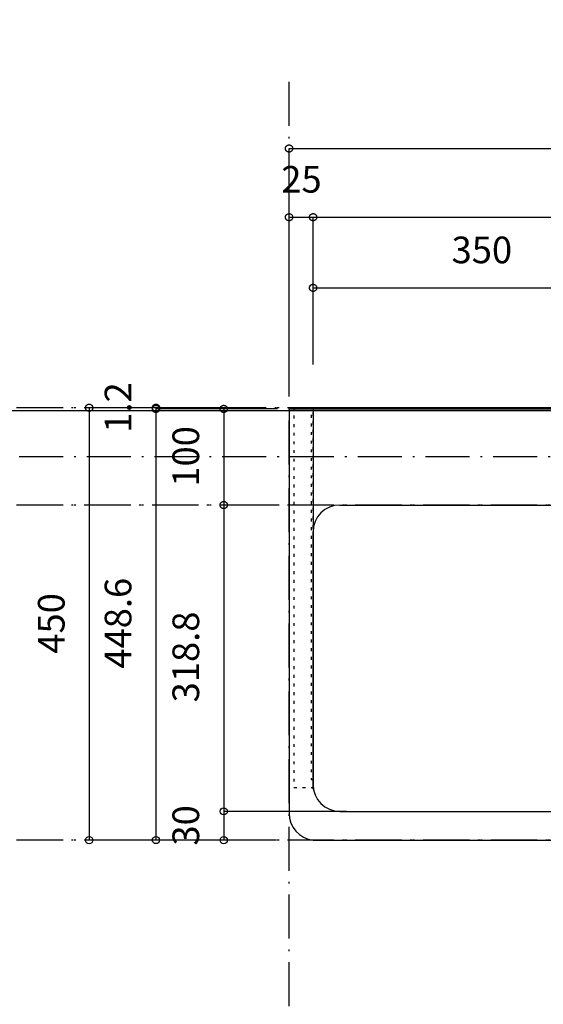
# Model space of a CAD drawing. Extents: x 26764 to 50908, y -3113 to 19000.
# Drawn here: x 42910 to 43455, y 2315 to 3340 of the extents above; entities that cross this region are included whole.
import ezdxf
from ezdxf.enums import TextEntityAlignment as Align

# ---------------------------------------------------------------- set-up
doc = ezdxf.new("R2010")
doc.units = 0
doc.header["$LTSCALE"] = 15
doc.linetypes.add('______-12', pattern=[0.6, 0.2, -0.4])
doc.linetypes.add('ISO-10______', pattern=[4.699, 3.048, -0.762, 0.127, -0.762])
for name, color, linetype in [('020', 1, 'CONTINUOUS'), ('__', 7, 'CONTINUOUS'), ('__-1', 7, 'CONTINUOUS'), ('__-3', 7, 'CONTINUOUS'), ('SAKUZU', 7, 'CONTINUOUS')]:
    doc.layers.add(name, color=color, linetype=linetype)
doc.styles.add('YUGOTHIC_MEDIUM', font='txt', dxfattribs={"bigfont": 'YuGothic Medium'})

# ---------------------------------------------------------------- blocks, each defined once
blk = doc.blocks.new('______-5_3D-1')
at = {"layer": '__-1', "color": 30, "flags": 128}
blk.add_lwpolyline([(26078.1, -2151.5), (50078.1, -2151.5), (50078.1, -9151.5), (26078.1, -9151.5)], close=True, dxfattribs=at)
blk = doc.blocks.new('____-727')
at = {"layer": '020', "color": 7, "linetype": '______-12', "flags": 128}
for points in [[(42529.9, -13522.7), (42529.9, -13127.7), (42509.9, -13127.7), (42509.9, -13522.7)], [(42529.9, -13514.4), (42529.9, -13127.7), (42527.9, -13127.7), (42527.9, -13514.4)]]:
    blk.add_lwpolyline(points, close=True, dxfattribs=at)
blk = doc.blocks.new('______-7_3D-1')
at = {"layer": 'SAKUZU', "color": 22, "linetype": 'ISO-10______'}
for p, q in [((42504.9, -15019.2), (42504.9, -12785)), ((45579.9, -13127.7), (39105, -13127.7)), ((45579.9, -13228.9), (39105, -13228.9)), ((45579.9, -13228.9), (39105, -13228.9)), ((45579.9, -13577.7), (39105, -13577.7))]:
    blk.add_line(p, q, dxfattribs=at)
at = {"layer": 'SAKUZU', "color": 7, "linetype": 'CONTINUOUS'}
for p, q in [((43254.9, -13127.7), (42504.9, -13127.7)), ((42504.9, -13128.9), (43254.9, -13128.9)), ((42504.9, -13128.9), (42504.9, -13549.7)), ((42529.9, -13128.9), (42529.9, -13524.7)), ((42557.9, -13228.9), (43201.9, -13228.9)), ((42529.9, -13524.7), (42529.9, -13256.9)), ((42557.9, -13547.7), (43201.9, -13547.7)), ((42529.9, -13577.7), (43226.9, -13577.7))]:
    blk.add_line(p, q, dxfattribs=at)
for centre, start, end in [((42557.9, -13256.9), 90, 180), ((42557.9, -13519.7), 180, 270), ((42532.9, -13549.7), 180, 263.8838)]:
    blk.add_arc(centre, 28, start, end, dxfattribs=at)
at = {"layer": '__-3', "color": 7}
blk.add_blockref('____-727', (0, 0), dxfattribs=at)
blk = doc.blocks.new('____-791')
at = {"layer": '__-1', "style": 'YUGOTHIC_MEDIUM'}
blk.add_text('25', height=1.8489, dxfattribs=at).set_placement((733.495, 98.178), align=Align.TOP_LEFT)
blk = doc.blocks.new('____-792')
at = {"layer": '__-1'}
for p, q in [((734.035, 84.402), (734.035, 94.623)), ((734.035, 94.623), (735.701, 94.623)), ((735.701, 84.402), (735.701, 94.623))]:
    blk.add_line(p, q, dxfattribs=at)
at = {"layer": '__-1', "flags": 128}
for points in [[(734.285, 94.623), (734.285, 94.61), (734.284, 94.598), (734.282, 94.586), (734.28, 94.574), (734.278, 94.562), (734.274, 94.55), (734.271, 94.538), (734.266, 94.527), (734.261, 94.515), (734.256, 94.504), (734.25, 94.494), (734.243, 94.483), (734.236, 94.473), (734.228, 94.464), (734.22, 94.454), (734.212, 94.445), (734.203, 94.437), (734.194, 94.429), (734.184, 94.421), (734.174, 94.414), (734.164, 94.408), (734.153, 94.402), (734.142, 94.396), (734.131, 94.391), (734.119, 94.387), (734.107, 94.383), (734.096, 94.38), (734.084, 94.377), (734.072, 94.375), (734.059, 94.373), (734.047, 94.372), (734.035, 94.372), (734.023, 94.372), (734.01, 94.373), (733.998, 94.375), (733.986, 94.377), (733.974, 94.38), (733.962, 94.383), (733.95, 94.387), (733.939, 94.391), (733.928, 94.396), (733.917, 94.402), (733.906, 94.408), (733.896, 94.414), (733.886, 94.421), (733.876, 94.429), (733.867, 94.437), (733.858, 94.445), (733.849, 94.454), (733.841, 94.464), (733.834, 94.473), (733.827, 94.483), (733.82, 94.494), (733.814, 94.504), (733.808, 94.515), (733.803, 94.527), (733.799, 94.538), (733.795, 94.55), (733.792, 94.562), (733.789, 94.574), (733.787, 94.586), (733.786, 94.598), (733.785, 94.61), (733.784, 94.623), (733.785, 94.635), (733.786, 94.647), (733.787, 94.659), (733.789, 94.671), (733.792, 94.683), (733.795, 94.695), (733.799, 94.707), (733.803, 94.718), (733.808, 94.73), (733.814, 94.741), (733.82, 94.751), (733.827, 94.762), (733.834, 94.772), (733.841, 94.781), (733.849, 94.791), (733.858, 94.8), (733.867, 94.808), (733.876, 94.816), (733.886, 94.824), (733.896, 94.831), (733.906, 94.837), (733.917, 94.843), (733.928, 94.849), (733.939, 94.854), (733.95, 94.858), (733.962, 94.862), (733.974, 94.865), (733.986, 94.868), (733.998, 94.87), (734.01, 94.872), (734.023, 94.873), (734.035, 94.873), (734.047, 94.873), (734.059, 94.872), (734.072, 94.87), (734.084, 94.868), (734.096, 94.865), (734.107, 94.862), (734.119, 94.858), (734.131, 94.854), (734.142, 94.849), (734.153, 94.843), (734.164, 94.837), (734.174, 94.831), (734.184, 94.824), (734.194, 94.816), (734.203, 94.808), (734.212, 94.8), (734.22, 94.791), (734.228, 94.781), (734.236, 94.772), (734.243, 94.762), (734.25, 94.751), (734.256, 94.741), (734.261, 94.73), (734.266, 94.718), (734.271, 94.707), (734.274, 94.695), (734.278, 94.683), (734.28, 94.671), (734.282, 94.659), (734.284, 94.647), (734.285, 94.635), (734.285, 94.623)], [(735.451, 94.623), (735.451, 94.635), (735.452, 94.647), (735.454, 94.659), (735.456, 94.671), (735.459, 94.683), (735.462, 94.695), (735.466, 94.707), (735.47, 94.718), (735.475, 94.73), (735.481, 94.741), (735.487, 94.751), (735.493, 94.762), (735.5, 94.772), (735.508, 94.781), (735.516, 94.791), (735.524, 94.8), (735.533, 94.808), (735.543, 94.816), (735.552, 94.824), (735.562, 94.831), (735.573, 94.837), (735.583, 94.843), (735.594, 94.849), (735.606, 94.854), (735.617, 94.858), (735.629, 94.862), (735.641, 94.865), (735.653, 94.868), (735.665, 94.87), (735.677, 94.872), (735.689, 94.873), (735.701, 94.873), (735.714, 94.873), (735.726, 94.872), (735.738, 94.87), (735.75, 94.868), (735.762, 94.865), (735.774, 94.862), (735.786, 94.858), (735.797, 94.854), (735.809, 94.849), (735.819, 94.843), (735.83, 94.837), (735.841, 94.831), (735.851, 94.824), (735.86, 94.816), (735.87, 94.808), (735.878, 94.8), (735.887, 94.791), (735.895, 94.781), (735.903, 94.772), (735.91, 94.762), (735.916, 94.751), (735.922, 94.741), (735.928, 94.73), (735.933, 94.718), (735.937, 94.707), (735.941, 94.695), (735.944, 94.683), (735.947, 94.671), (735.949, 94.659), (735.951, 94.647), (735.952, 94.635), (735.952, 94.623), (735.952, 94.61), (735.951, 94.598), (735.949, 94.586), (735.947, 94.574), (735.944, 94.562), (735.941, 94.55), (735.937, 94.538), (735.933, 94.527), (735.928, 94.515), (735.922, 94.504), (735.916, 94.494), (735.91, 94.483), (735.903, 94.473), (735.895, 94.464), (735.887, 94.454), (735.878, 94.445), (735.87, 94.437), (735.86, 94.429), (735.851, 94.421), (735.841, 94.414), (735.83, 94.408), (735.819, 94.402), (735.809, 94.396), (735.797, 94.391), (735.786, 94.387), (735.774, 94.383), (735.762, 94.38), (735.75, 94.377), (735.738, 94.375), (735.726, 94.373), (735.714, 94.372), (735.701, 94.372), (735.689, 94.372), (735.677, 94.373), (735.665, 94.375), (735.653, 94.377), (735.641, 94.38), (735.629, 94.383), (735.617, 94.387), (735.606, 94.391), (735.594, 94.396), (735.583, 94.402), (735.573, 94.408), (735.562, 94.414), (735.552, 94.421), (735.543, 94.429), (735.533, 94.437), (735.524, 94.445), (735.516, 94.454), (735.508, 94.464), (735.5, 94.473), (735.493, 94.483), (735.487, 94.494), (735.481, 94.504), (735.475, 94.515), (735.47, 94.527), (735.466, 94.538), (735.462, 94.55), (735.459, 94.562), (735.456, 94.574), (735.454, 94.586), (735.452, 94.598), (735.451, 94.61), (735.451, 94.623)]]:
    blk.add_lwpolyline(points, close=True, dxfattribs=at)
at = {"layer": '__-1', "color": 7}
blk.add_blockref('____-791', (0, 0), dxfattribs=at)
blk = doc.blocks.new('____-793')
at = {"layer": '__-1', "style": 'YUGOTHIC_MEDIUM'}
blk.add_text('700', height=1.8489, dxfattribs=at).set_placement((756.975, 98.178), align=Align.TOP_LEFT)
blk = doc.blocks.new('____-794')
at = {"layer": '__-1'}
for p, q in [((735.701, 84.402), (735.701, 94.623)), ((735.701, 94.623), (782.368, 94.623)), ((782.368, 84.402), (782.368, 94.623))]:
    blk.add_line(p, q, dxfattribs=at)
at = {"layer": '__-1', "flags": 128}
for points in [[(735.952, 94.623), (735.952, 94.61), (735.951, 94.598), (735.949, 94.586), (735.947, 94.574), (735.944, 94.562), (735.941, 94.55), (735.937, 94.538), (735.933, 94.527), (735.928, 94.515), (735.922, 94.504), (735.916, 94.494), (735.91, 94.483), (735.903, 94.473), (735.895, 94.464), (735.887, 94.454), (735.878, 94.445), (735.87, 94.437), (735.86, 94.429), (735.851, 94.421), (735.841, 94.414), (735.83, 94.408), (735.819, 94.402), (735.809, 94.396), (735.797, 94.391), (735.786, 94.387), (735.774, 94.383), (735.762, 94.38), (735.75, 94.377), (735.738, 94.375), (735.726, 94.373), (735.714, 94.372), (735.701, 94.372), (735.689, 94.372), (735.677, 94.373), (735.665, 94.375), (735.653, 94.377), (735.641, 94.38), (735.629, 94.383), (735.617, 94.387), (735.606, 94.391), (735.594, 94.396), (735.583, 94.402), (735.573, 94.408), (735.562, 94.414), (735.552, 94.421), (735.543, 94.429), (735.533, 94.437), (735.524, 94.445), (735.516, 94.454), (735.508, 94.464), (735.5, 94.473), (735.493, 94.483), (735.487, 94.494), (735.481, 94.504), (735.475, 94.515), (735.47, 94.527), (735.466, 94.538), (735.462, 94.55), (735.459, 94.562), (735.456, 94.574), (735.454, 94.586), (735.452, 94.598), (735.451, 94.61), (735.451, 94.623), (735.451, 94.635), (735.452, 94.647), (735.454, 94.659), (735.456, 94.671), (735.459, 94.683), (735.462, 94.695), (735.466, 94.707), (735.47, 94.718), (735.475, 94.73), (735.481, 94.741), (735.487, 94.751), (735.493, 94.762), (735.5, 94.772), (735.508, 94.781), (735.516, 94.791), (735.524, 94.8), (735.533, 94.808), (735.543, 94.816), (735.552, 94.824), (735.562, 94.831), (735.573, 94.837), (735.583, 94.843), (735.594, 94.849), (735.606, 94.854), (735.617, 94.858), (735.629, 94.862), (735.641, 94.865), (735.653, 94.868), (735.665, 94.87), (735.677, 94.872), (735.689, 94.873), (735.701, 94.873), (735.714, 94.873), (735.726, 94.872), (735.738, 94.87), (735.75, 94.868), (735.762, 94.865), (735.774, 94.862), (735.786, 94.858), (735.797, 94.854), (735.809, 94.849), (735.819, 94.843), (735.83, 94.837), (735.841, 94.831), (735.851, 94.824), (735.86, 94.816), (735.87, 94.808), (735.878, 94.8), (735.887, 94.791), (735.895, 94.781), (735.903, 94.772), (735.91, 94.762), (735.916, 94.751), (735.922, 94.741), (735.928, 94.73), (735.933, 94.718), (735.937, 94.707), (735.941, 94.695), (735.944, 94.683), (735.947, 94.671), (735.949, 94.659), (735.951, 94.647), (735.952, 94.635), (735.952, 94.623)], [(782.118, 94.623), (782.118, 94.635), (782.119, 94.647), (782.12, 94.659), (782.123, 94.671), (782.125, 94.683), (782.129, 94.695), (782.132, 94.707), (782.137, 94.718), (782.142, 94.73), (782.147, 94.741), (782.153, 94.751), (782.16, 94.762), (782.167, 94.772), (782.175, 94.781), (782.183, 94.791), (782.191, 94.8), (782.2, 94.808), (782.209, 94.816), (782.219, 94.824), (782.229, 94.831), (782.239, 94.837), (782.25, 94.843), (782.261, 94.849), (782.272, 94.854), (782.284, 94.858), (782.295, 94.862), (782.307, 94.865), (782.319, 94.868), (782.331, 94.87), (782.344, 94.872), (782.356, 94.873), (782.368, 94.873), (782.38, 94.873), (782.393, 94.872), (782.405, 94.87), (782.417, 94.868), (782.429, 94.865), (782.441, 94.862), (782.452, 94.858), (782.464, 94.854), (782.475, 94.849), (782.486, 94.843), (782.497, 94.837), (782.507, 94.831), (782.517, 94.824), (782.527, 94.816), (782.536, 94.808), (782.545, 94.8), (782.554, 94.791), (782.562, 94.781), (782.569, 94.772), (782.576, 94.762), (782.583, 94.751), (782.589, 94.741), (782.594, 94.73), (782.599, 94.718), (782.604, 94.707), (782.608, 94.695), (782.611, 94.683), (782.614, 94.671), (782.616, 94.659), (782.617, 94.647), (782.618, 94.635), (782.618, 94.623), (782.618, 94.61), (782.617, 94.598), (782.616, 94.586), (782.614, 94.574), (782.611, 94.562), (782.608, 94.55), (782.604, 94.538), (782.599, 94.527), (782.594, 94.515), (782.589, 94.504), (782.583, 94.494), (782.576, 94.483), (782.569, 94.473), (782.562, 94.464), (782.554, 94.454), (782.545, 94.445), (782.536, 94.437), (782.527, 94.429), (782.517, 94.421), (782.507, 94.414), (782.497, 94.408), (782.486, 94.402), (782.475, 94.396), (782.464, 94.391), (782.452, 94.387), (782.441, 94.383), (782.429, 94.38), (782.417, 94.377), (782.405, 94.375), (782.393, 94.373), (782.38, 94.372), (782.368, 94.372), (782.356, 94.372), (782.344, 94.373), (782.331, 94.375), (782.319, 94.377), (782.307, 94.38), (782.295, 94.383), (782.284, 94.387), (782.272, 94.391), (782.261, 94.396), (782.25, 94.402), (782.239, 94.408), (782.229, 94.414), (782.219, 94.421), (782.209, 94.429), (782.2, 94.437), (782.191, 94.445), (782.183, 94.454), (782.175, 94.464), (782.167, 94.473), (782.16, 94.483), (782.153, 94.494), (782.147, 94.504), (782.142, 94.515), (782.137, 94.527), (782.132, 94.538), (782.129, 94.55), (782.125, 94.562), (782.123, 94.574), (782.12, 94.586), (782.119, 94.598), (782.118, 94.61), (782.118, 94.623)]]:
    blk.add_lwpolyline(points, close=True, dxfattribs=at)
at = {"layer": '__-1', "color": 7}
blk.add_blockref('____-793', (0, 0), dxfattribs=at)
blk = doc.blocks.new('____-797')
at = {"layer": '__-1'}
for name in ['____-792', '____-794']:
    blk.add_blockref(name, (0, 0), dxfattribs=at)
blk = doc.blocks.new('____-799')
at = {"layer": '__-1'}
for p, q in [((734.035, 84.402), (734.035, 99.389)), ((734.035, 99.389), (784.034, 99.389))]:
    blk.add_line(p, q, dxfattribs=at)
at = {"layer": '__-1', "flags": 128}
blk.add_lwpolyline([(734.285, 99.389), (734.285, 99.377), (734.284, 99.365), (734.282, 99.352), (734.28, 99.34), (734.278, 99.328), (734.274, 99.317), (734.271, 99.305), (734.266, 99.293), (734.261, 99.282), (734.256, 99.271), (734.25, 99.26), (734.243, 99.25), (734.236, 99.24), (734.228, 99.23), (734.22, 99.221), (734.212, 99.212), (734.203, 99.204), (734.194, 99.196), (734.184, 99.188), (734.174, 99.181), (734.164, 99.174), (734.153, 99.168), (734.142, 99.163), (734.131, 99.158), (734.119, 99.153), (734.107, 99.15), (734.096, 99.146), (734.084, 99.144), (734.072, 99.142), (734.059, 99.14), (734.047, 99.139), (734.035, 99.139), (734.023, 99.139), (734.01, 99.14), (733.998, 99.142), (733.986, 99.144), (733.974, 99.146), (733.962, 99.15), (733.95, 99.153), (733.939, 99.158), (733.928, 99.163), (733.917, 99.168), (733.906, 99.174), (733.896, 99.181), (733.886, 99.188), (733.876, 99.196), (733.867, 99.204), (733.858, 99.212), (733.849, 99.221), (733.841, 99.23), (733.834, 99.24), (733.827, 99.25), (733.82, 99.26), (733.814, 99.271), (733.808, 99.282), (733.803, 99.293), (733.799, 99.305), (733.795, 99.317), (733.792, 99.328), (733.789, 99.34), (733.787, 99.352), (733.786, 99.365), (733.785, 99.377), (733.784, 99.389), (733.785, 99.401), (733.786, 99.414), (733.787, 99.426), (733.789, 99.438), (733.792, 99.45), (733.795, 99.462), (733.799, 99.474), (733.803, 99.485), (733.808, 99.496), (733.814, 99.507), (733.82, 99.518), (733.827, 99.528), (733.834, 99.538), (733.841, 99.548), (733.849, 99.557), (733.858, 99.566), (733.867, 99.575), (733.876, 99.583), (733.886, 99.59), (733.896, 99.597), (733.906, 99.604), (733.917, 99.61), (733.928, 99.616), (733.939, 99.621), (733.95, 99.625), (733.962, 99.629), (733.974, 99.632), (733.986, 99.635), (733.998, 99.637), (734.01, 99.638), (734.023, 99.639), (734.035, 99.64), (734.047, 99.639), (734.059, 99.638), (734.072, 99.637), (734.084, 99.635), (734.096, 99.632), (734.107, 99.629), (734.119, 99.625), (734.131, 99.621), (734.142, 99.616), (734.153, 99.61), (734.164, 99.604), (734.174, 99.597), (734.184, 99.59), (734.194, 99.583), (734.203, 99.575), (734.212, 99.566), (734.22, 99.557), (734.228, 99.548), (734.236, 99.538), (734.243, 99.528), (734.25, 99.518), (734.256, 99.507), (734.261, 99.496), (734.266, 99.485), (734.271, 99.474), (734.274, 99.462), (734.278, 99.45), (734.28, 99.438), (734.282, 99.426), (734.284, 99.414), (734.285, 99.401), (734.285, 99.389)], close=True, dxfattribs=at)
blk = doc.blocks.new('____-800')
at = {"layer": '__-1', "style": 'YUGOTHIC_MEDIUM'}
blk.add_text('350', height=1.8489, dxfattribs=at).set_placement((745.308, 93.278), align=Align.TOP_LEFT)
blk = doc.blocks.new('____-801')
at = {"layer": '__-1'}
for p, q in [((735.701, 84.402), (735.701, 89.723)), ((735.701, 89.723), (759.035, 89.723)), ((759.035, 84.402), (759.035, 89.723))]:
    blk.add_line(p, q, dxfattribs=at)
at = {"layer": '__-1', "flags": 128}
for points in [[(735.952, 89.723), (735.952, 89.71), (735.951, 89.698), (735.949, 89.686), (735.947, 89.674), (735.944, 89.662), (735.941, 89.65), (735.937, 89.638), (735.933, 89.627), (735.928, 89.615), (735.922, 89.604), (735.916, 89.594), (735.91, 89.583), (735.903, 89.573), (735.895, 89.564), (735.887, 89.554), (735.878, 89.545), (735.87, 89.537), (735.86, 89.529), (735.851, 89.521), (735.841, 89.514), (735.83, 89.508), (735.819, 89.502), (735.809, 89.496), (735.797, 89.491), (735.786, 89.487), (735.774, 89.483), (735.762, 89.48), (735.75, 89.477), (735.738, 89.475), (735.726, 89.473), (735.714, 89.472), (735.701, 89.472), (735.689, 89.472), (735.677, 89.473), (735.665, 89.475), (735.653, 89.477), (735.641, 89.48), (735.629, 89.483), (735.617, 89.487), (735.606, 89.491), (735.594, 89.496), (735.583, 89.502), (735.573, 89.508), (735.562, 89.514), (735.552, 89.521), (735.543, 89.529), (735.533, 89.537), (735.524, 89.545), (735.516, 89.554), (735.508, 89.564), (735.5, 89.573), (735.493, 89.583), (735.487, 89.594), (735.481, 89.604), (735.475, 89.615), (735.47, 89.627), (735.466, 89.638), (735.462, 89.65), (735.459, 89.662), (735.456, 89.674), (735.454, 89.686), (735.452, 89.698), (735.451, 89.71), (735.451, 89.723), (735.451, 89.735), (735.452, 89.747), (735.454, 89.759), (735.456, 89.771), (735.459, 89.783), (735.462, 89.795), (735.466, 89.807), (735.47, 89.818), (735.475, 89.83), (735.481, 89.841), (735.487, 89.851), (735.493, 89.862), (735.5, 89.872), (735.508, 89.881), (735.516, 89.891), (735.524, 89.9), (735.533, 89.908), (735.543, 89.916), (735.552, 89.924), (735.562, 89.931), (735.573, 89.937), (735.583, 89.943), (735.594, 89.949), (735.606, 89.954), (735.617, 89.958), (735.629, 89.962), (735.641, 89.965), (735.653, 89.968), (735.665, 89.97), (735.677, 89.972), (735.689, 89.973), (735.701, 89.973), (735.714, 89.973), (735.726, 89.972), (735.738, 89.97), (735.75, 89.968), (735.762, 89.965), (735.774, 89.962), (735.786, 89.958), (735.797, 89.954), (735.809, 89.949), (735.819, 89.943), (735.83, 89.937), (735.841, 89.931), (735.851, 89.924), (735.86, 89.916), (735.87, 89.908), (735.878, 89.9), (735.887, 89.891), (735.895, 89.881), (735.903, 89.872), (735.91, 89.862), (735.916, 89.851), (735.922, 89.841), (735.928, 89.83), (735.933, 89.818), (735.937, 89.807), (735.941, 89.795), (735.944, 89.783), (735.947, 89.771), (735.949, 89.759), (735.951, 89.747), (735.952, 89.735), (735.952, 89.723)], [(758.784, 89.723), (758.784, 89.735), (758.785, 89.747), (758.787, 89.759), (758.789, 89.771), (758.792, 89.783), (758.795, 89.795), (758.799, 89.807), (758.803, 89.818), (758.808, 89.83), (758.814, 89.841), (758.82, 89.851), (758.826, 89.862), (758.833, 89.872), (758.841, 89.881), (758.849, 89.891), (758.858, 89.9), (758.866, 89.908), (758.876, 89.916), (758.885, 89.924), (758.895, 89.931), (758.906, 89.937), (758.917, 89.943), (758.927, 89.949), (758.939, 89.954), (758.95, 89.958), (758.962, 89.962), (758.974, 89.965), (758.986, 89.968), (758.998, 89.97), (759.01, 89.972), (759.022, 89.973), (759.035, 89.973), (759.047, 89.973), (759.059, 89.972), (759.071, 89.97), (759.083, 89.968), (759.095, 89.965), (759.107, 89.962), (759.119, 89.958), (759.13, 89.954), (759.142, 89.949), (759.153, 89.943), (759.163, 89.937), (759.174, 89.931), (759.184, 89.924), (759.193, 89.916), (759.203, 89.908), (759.212, 89.9), (759.22, 89.891), (759.228, 89.881), (759.236, 89.872), (759.243, 89.862), (759.249, 89.851), (759.255, 89.841), (759.261, 89.83), (759.266, 89.818), (759.27, 89.807), (759.274, 89.795), (759.277, 89.783), (759.28, 89.771), (759.282, 89.759), (759.284, 89.747), (759.285, 89.735), (759.285, 89.723), (759.285, 89.71), (759.284, 89.698), (759.282, 89.686), (759.28, 89.674), (759.277, 89.662), (759.274, 89.65), (759.27, 89.638), (759.266, 89.627), (759.261, 89.615), (759.255, 89.604), (759.249, 89.594), (759.243, 89.583), (759.236, 89.573), (759.228, 89.564), (759.22, 89.554), (759.212, 89.545), (759.203, 89.537), (759.193, 89.529), (759.184, 89.521), (759.174, 89.514), (759.163, 89.508), (759.153, 89.502), (759.142, 89.496), (759.13, 89.491), (759.119, 89.487), (759.107, 89.483), (759.095, 89.48), (759.083, 89.477), (759.071, 89.475), (759.059, 89.473), (759.047, 89.472), (759.035, 89.472), (759.022, 89.472), (759.01, 89.473), (758.998, 89.475), (758.986, 89.477), (758.974, 89.48), (758.962, 89.483), (758.95, 89.487), (758.939, 89.491), (758.927, 89.496), (758.917, 89.502), (758.906, 89.508), (758.895, 89.514), (758.885, 89.521), (758.876, 89.529), (758.866, 89.537), (758.858, 89.545), (758.849, 89.554), (758.841, 89.564), (758.833, 89.573), (758.826, 89.583), (758.82, 89.594), (758.814, 89.604), (758.808, 89.615), (758.803, 89.627), (758.799, 89.638), (758.795, 89.65), (758.792, 89.662), (758.789, 89.674), (758.787, 89.686), (758.785, 89.698), (758.784, 89.71), (758.784, 89.723)]]:
    blk.add_lwpolyline(points, close=True, dxfattribs=at)
at = {"layer": '__-1', "color": 7}
blk.add_blockref('____-800', (0, 0), dxfattribs=at)
blk = doc.blocks.new('____-804')
at = {"layer": '__-1'}
blk.add_blockref('____-801', (0, 0), dxfattribs=at)
blk = doc.blocks.new('____-840')
at = {"layer": '__-1', "style": 'YUGOTHIC_MEDIUM'}
blk.add_text('1.2', height=1.8489, rotation=90, dxfattribs=at).set_placement((721.247, 79.67), align=Align.TOP_LEFT)
blk = doc.blocks.new('____-841')
at = {"layer": '__-1'}
for p, q in [((731.07, 81.402), (724.802, 81.402)), ((724.802, 81.402), (724.802, 81.322)), ((731.07, 81.322), (724.802, 81.322))]:
    blk.add_line(p, q, dxfattribs=at)
at = {"layer": '__-1', "flags": 128}
for points in [[(724.802, 81.151), (724.79, 81.151), (724.778, 81.152), (724.765, 81.154), (724.753, 81.156), (724.741, 81.159), (724.729, 81.162), (724.718, 81.166), (724.706, 81.17), (724.695, 81.175), (724.684, 81.181), (724.673, 81.187), (724.663, 81.193), (724.653, 81.2), (724.643, 81.208), (724.634, 81.216), (724.625, 81.225), (724.617, 81.233), (724.609, 81.243), (724.601, 81.252), (724.594, 81.262), (724.587, 81.273), (724.581, 81.284), (724.576, 81.295), (724.571, 81.306), (724.566, 81.317), (724.563, 81.329), (724.559, 81.341), (724.557, 81.353), (724.555, 81.365), (724.553, 81.377), (724.552, 81.389), (724.552, 81.402), (724.552, 81.414), (724.553, 81.426), (724.555, 81.438), (724.557, 81.45), (724.559, 81.462), (724.563, 81.474), (724.566, 81.486), (724.571, 81.497), (724.576, 81.509), (724.581, 81.52), (724.587, 81.53), (724.594, 81.541), (724.601, 81.551), (724.609, 81.56), (724.617, 81.57), (724.625, 81.579), (724.634, 81.587), (724.643, 81.595), (724.653, 81.603), (724.663, 81.61), (724.673, 81.616), (724.684, 81.622), (724.695, 81.628), (724.706, 81.633), (724.718, 81.637), (724.729, 81.641), (724.741, 81.644), (724.753, 81.647), (724.765, 81.649), (724.778, 81.651), (724.79, 81.652), (724.802, 81.652), (724.814, 81.652), (724.827, 81.651), (724.839, 81.649), (724.851, 81.647), (724.863, 81.644), (724.875, 81.641), (724.887, 81.637), (724.898, 81.633), (724.909, 81.628), (724.92, 81.622), (724.931, 81.616), (724.941, 81.61), (724.951, 81.603), (724.961, 81.595), (724.97, 81.587), (724.979, 81.579), (724.988, 81.57), (724.996, 81.56), (725.003, 81.551), (725.01, 81.541), (725.017, 81.53), (725.023, 81.52), (725.029, 81.509), (725.033, 81.497), (725.038, 81.486), (725.042, 81.474), (725.045, 81.462), (725.048, 81.45), (725.05, 81.438), (725.051, 81.426), (725.052, 81.414), (725.053, 81.402), (725.052, 81.389), (725.051, 81.377), (725.05, 81.365), (725.048, 81.353), (725.045, 81.341), (725.042, 81.329), (725.038, 81.317), (725.033, 81.306), (725.029, 81.295), (725.023, 81.284), (725.017, 81.273), (725.01, 81.262), (725.003, 81.252), (724.996, 81.243), (724.988, 81.233), (724.979, 81.225), (724.97, 81.216), (724.961, 81.208), (724.951, 81.2), (724.941, 81.193), (724.931, 81.187), (724.92, 81.181), (724.909, 81.175), (724.898, 81.17), (724.887, 81.166), (724.875, 81.162), (724.863, 81.159), (724.851, 81.156), (724.839, 81.154), (724.827, 81.152), (724.814, 81.151), (724.802, 81.151)], [(724.802, 81.572), (724.814, 81.572), (724.827, 81.571), (724.839, 81.569), (724.851, 81.567), (724.863, 81.564), (724.875, 81.561), (724.887, 81.557), (724.898, 81.553), (724.909, 81.548), (724.92, 81.542), (724.931, 81.536), (724.941, 81.53), (724.951, 81.523), (724.961, 81.515), (724.97, 81.507), (724.979, 81.499), (724.988, 81.49), (724.996, 81.48), (725.003, 81.471), (725.01, 81.461), (725.017, 81.45), (725.023, 81.44), (725.029, 81.429), (725.033, 81.417), (725.038, 81.406), (725.042, 81.394), (725.045, 81.382), (725.048, 81.37), (725.05, 81.358), (725.051, 81.346), (725.052, 81.334), (725.053, 81.322), (725.052, 81.309), (725.051, 81.297), (725.05, 81.285), (725.048, 81.273), (725.045, 81.261), (725.042, 81.249), (725.038, 81.237), (725.033, 81.226), (725.029, 81.215), (725.023, 81.204), (725.017, 81.193), (725.01, 81.182), (725.003, 81.172), (724.996, 81.163), (724.988, 81.153), (724.979, 81.145), (724.97, 81.136), (724.961, 81.128), (724.951, 81.12), (724.941, 81.113), (724.931, 81.107), (724.92, 81.101), (724.909, 81.095), (724.898, 81.09), (724.887, 81.086), (724.875, 81.082), (724.863, 81.079), (724.851, 81.076), (724.839, 81.074), (724.827, 81.072), (724.814, 81.071), (724.802, 81.071), (724.79, 81.071), (724.778, 81.072), (724.765, 81.074), (724.753, 81.076), (724.741, 81.079), (724.729, 81.082), (724.718, 81.086), (724.706, 81.09), (724.695, 81.095), (724.684, 81.101), (724.673, 81.107), (724.663, 81.113), (724.653, 81.12), (724.643, 81.128), (724.634, 81.136), (724.625, 81.145), (724.617, 81.153), (724.609, 81.163), (724.601, 81.172), (724.594, 81.182), (724.587, 81.193), (724.581, 81.204), (724.576, 81.215), (724.571, 81.226), (724.566, 81.237), (724.563, 81.249), (724.559, 81.261), (724.557, 81.273), (724.555, 81.285), (724.553, 81.297), (724.552, 81.309), (724.552, 81.322), (724.552, 81.334), (724.553, 81.346), (724.555, 81.358), (724.557, 81.37), (724.559, 81.382), (724.563, 81.394), (724.566, 81.406), (724.571, 81.417), (724.576, 81.429), (724.581, 81.44), (724.587, 81.45), (724.594, 81.461), (724.601, 81.471), (724.609, 81.48), (724.617, 81.49), (724.625, 81.499), (724.634, 81.507), (724.643, 81.515), (724.653, 81.523), (724.663, 81.53), (724.673, 81.536), (724.684, 81.542), (724.695, 81.548), (724.706, 81.553), (724.718, 81.557), (724.729, 81.561), (724.741, 81.564), (724.753, 81.567), (724.765, 81.569), (724.778, 81.571), (724.79, 81.572), (724.802, 81.572)]]:
    blk.add_lwpolyline(points, close=True, dxfattribs=at)
at = {"layer": '__-1', "color": 7}
blk.add_blockref('____-840', (0, 0), dxfattribs=at)
blk = doc.blocks.new('____-842')
at = {"layer": '__-1', "style": 'YUGOTHIC_MEDIUM'}
blk.add_text('448.6', height=1.8489, rotation=90, dxfattribs=at).set_placement((721.247, 63.302), align=Align.TOP_LEFT)
blk = doc.blocks.new('____-843')
at = {"layer": '__-1'}
for p, q in [((731.07, 81.322), (724.802, 81.322)), ((724.802, 81.322), (724.802, 51.412)), ((725.545, 51.412), (724.802, 51.412))]:
    blk.add_line(p, q, dxfattribs=at)
at = {"layer": '__-1', "flags": 128}
blk.add_lwpolyline([(724.802, 81.071), (724.79, 81.071), (724.778, 81.072), (724.765, 81.074), (724.753, 81.076), (724.741, 81.079), (724.729, 81.082), (724.718, 81.086), (724.706, 81.09), (724.695, 81.095), (724.684, 81.101), (724.673, 81.107), (724.663, 81.113), (724.653, 81.12), (724.643, 81.128), (724.634, 81.136), (724.625, 81.145), (724.617, 81.153), (724.609, 81.163), (724.601, 81.172), (724.594, 81.182), (724.587, 81.193), (724.581, 81.204), (724.576, 81.215), (724.571, 81.226), (724.566, 81.237), (724.563, 81.249), (724.559, 81.261), (724.557, 81.273), (724.555, 81.285), (724.553, 81.297), (724.552, 81.309), (724.552, 81.322), (724.552, 81.334), (724.553, 81.346), (724.555, 81.358), (724.557, 81.37), (724.559, 81.382), (724.563, 81.394), (724.566, 81.406), (724.571, 81.417), (724.576, 81.429), (724.581, 81.44), (724.587, 81.45), (724.594, 81.461), (724.601, 81.471), (724.609, 81.48), (724.617, 81.49), (724.625, 81.499), (724.634, 81.507), (724.643, 81.515), (724.653, 81.523), (724.663, 81.53), (724.673, 81.536), (724.684, 81.542), (724.695, 81.548), (724.706, 81.553), (724.718, 81.557), (724.729, 81.561), (724.741, 81.564), (724.753, 81.567), (724.765, 81.569), (724.778, 81.571), (724.79, 81.572), (724.802, 81.572), (724.814, 81.572), (724.827, 81.571), (724.839, 81.569), (724.851, 81.567), (724.863, 81.564), (724.875, 81.561), (724.887, 81.557), (724.898, 81.553), (724.909, 81.548), (724.92, 81.542), (724.931, 81.536), (724.941, 81.53), (724.951, 81.523), (724.961, 81.515), (724.97, 81.507), (724.979, 81.499), (724.988, 81.49), (724.996, 81.48), (725.003, 81.471), (725.01, 81.461), (725.017, 81.45), (725.023, 81.44), (725.029, 81.429), (725.033, 81.417), (725.038, 81.406), (725.042, 81.394), (725.045, 81.382), (725.048, 81.37), (725.05, 81.358), (725.051, 81.346), (725.052, 81.334), (725.053, 81.322), (725.052, 81.309), (725.051, 81.297), (725.05, 81.285), (725.048, 81.273), (725.045, 81.261), (725.042, 81.249), (725.038, 81.237), (725.033, 81.226), (725.029, 81.215), (725.023, 81.204), (725.017, 81.193), (725.01, 81.182), (725.003, 81.172), (724.996, 81.163), (724.988, 81.153), (724.979, 81.145), (724.97, 81.136), (724.961, 81.128), (724.951, 81.12), (724.941, 81.113), (724.931, 81.107), (724.92, 81.101), (724.909, 81.095), (724.898, 81.09), (724.887, 81.086), (724.875, 81.082), (724.863, 81.079), (724.851, 81.076), (724.839, 81.074), (724.827, 81.072), (724.814, 81.071), (724.802, 81.071)], close=True, dxfattribs=at)
at = {"layer": '__-1'}
blk.add_circle((724.802, 51.412), 0.25, dxfattribs=at)
at = {"layer": '__-1', "color": 7}
blk.add_blockref('____-842', (0, 0), dxfattribs=at)
blk = doc.blocks.new('____-844')
at = {"layer": '__-1'}
for name in ['____-841', '____-843']:
    blk.add_blockref(name, (0, 0), dxfattribs=at)
blk = doc.blocks.new('____-845')
at = {"layer": '__-1', "style": 'YUGOTHIC_MEDIUM'}
blk.add_text('450', height=1.8489, rotation=90, dxfattribs=at).set_placement((716.615, 64.341), align=Align.TOP_LEFT)
blk = doc.blocks.new('____-846')
at = {"layer": '__-1'}
for p, q in [((731.07, 81.402), (720.17, 81.402)), ((720.17, 81.402), (720.17, 51.402)), ((732.737, 51.402), (720.17, 51.402))]:
    blk.add_line(p, q, dxfattribs=at)
at = {"layer": '__-1', "flags": 128}
blk.add_lwpolyline([(720.17, 81.151), (720.157, 81.151), (720.145, 81.152), (720.133, 81.154), (720.121, 81.156), (720.109, 81.159), (720.097, 81.162), (720.085, 81.166), (720.074, 81.17), (720.063, 81.175), (720.052, 81.181), (720.041, 81.187), (720.031, 81.193), (720.021, 81.2), (720.011, 81.208), (720.002, 81.216), (719.993, 81.225), (719.984, 81.233), (719.976, 81.243), (719.969, 81.252), (719.962, 81.262), (719.955, 81.273), (719.949, 81.284), (719.943, 81.295), (719.938, 81.306), (719.934, 81.317), (719.93, 81.329), (719.927, 81.341), (719.924, 81.353), (719.922, 81.365), (719.921, 81.377), (719.92, 81.389), (719.919, 81.402), (719.92, 81.414), (719.921, 81.426), (719.922, 81.438), (719.924, 81.45), (719.927, 81.462), (719.93, 81.474), (719.934, 81.486), (719.938, 81.497), (719.943, 81.509), (719.949, 81.52), (719.955, 81.53), (719.962, 81.541), (719.969, 81.551), (719.976, 81.56), (719.984, 81.57), (719.993, 81.579), (720.002, 81.587), (720.011, 81.595), (720.021, 81.603), (720.031, 81.61), (720.041, 81.616), (720.052, 81.622), (720.063, 81.628), (720.074, 81.633), (720.085, 81.637), (720.097, 81.641), (720.109, 81.644), (720.121, 81.647), (720.133, 81.649), (720.145, 81.651), (720.157, 81.652), (720.17, 81.652), (720.182, 81.652), (720.194, 81.651), (720.207, 81.649), (720.219, 81.647), (720.231, 81.644), (720.242, 81.641), (720.254, 81.637), (720.266, 81.633), (720.277, 81.628), (720.288, 81.622), (720.298, 81.616), (720.309, 81.61), (720.319, 81.603), (720.329, 81.595), (720.338, 81.587), (720.347, 81.579), (720.355, 81.57), (720.363, 81.56), (720.371, 81.551), (720.378, 81.541), (720.385, 81.53), (720.391, 81.52), (720.396, 81.509), (720.401, 81.497), (720.406, 81.486), (720.409, 81.474), (720.413, 81.462), (720.415, 81.45), (720.417, 81.438), (720.419, 81.426), (720.42, 81.414), (720.42, 81.402), (720.42, 81.389), (720.419, 81.377), (720.417, 81.365), (720.415, 81.353), (720.413, 81.341), (720.409, 81.329), (720.406, 81.317), (720.401, 81.306), (720.396, 81.295), (720.391, 81.284), (720.385, 81.273), (720.378, 81.262), (720.371, 81.252), (720.363, 81.243), (720.355, 81.233), (720.347, 81.225), (720.338, 81.216), (720.329, 81.208), (720.319, 81.2), (720.309, 81.193), (720.298, 81.187), (720.288, 81.181), (720.277, 81.175), (720.266, 81.17), (720.254, 81.166), (720.242, 81.162), (720.231, 81.159), (720.219, 81.156), (720.207, 81.154), (720.194, 81.152), (720.182, 81.151), (720.17, 81.151)], close=True, dxfattribs=at)
at = {"layer": '__-1'}
blk.add_circle((720.17, 51.402), 0.25, dxfattribs=at)
at = {"layer": '__-1', "color": 7}
blk.add_blockref('____-845', (0, 0), dxfattribs=at)
blk = doc.blocks.new('____-847')
at = {"layer": '__-1', "style": 'YUGOTHIC_MEDIUM'}
blk.add_text('318.8', height=1.8489, rotation=90, dxfattribs=at).set_placement((725.948, 60.963), align=Align.TOP_LEFT)
blk = doc.blocks.new('____-848')
at = {"layer": '__-1'}
for p, q in [((730.043, 74.655), (729.503, 74.655)), ((729.503, 74.655), (729.503, 53.402)), ((738.023, 53.402), (729.503, 53.402))]:
    blk.add_line(p, q, dxfattribs=at)
at = {"layer": '__-1', "flags": 128}
blk.add_lwpolyline([(729.503, 74.405), (729.491, 74.405), (729.479, 74.406), (729.466, 74.407), (729.454, 74.409), (729.442, 74.412), (729.43, 74.415), (729.419, 74.419), (729.407, 74.424), (729.396, 74.429), (729.385, 74.434), (729.374, 74.44), (729.364, 74.447), (729.354, 74.454), (729.344, 74.461), (729.335, 74.469), (729.326, 74.478), (729.318, 74.487), (729.31, 74.496), (729.302, 74.506), (729.295, 74.516), (729.288, 74.526), (729.282, 74.537), (729.277, 74.548), (729.272, 74.559), (729.267, 74.571), (729.264, 74.582), (729.26, 74.594), (729.258, 74.606), (729.255, 74.618), (729.254, 74.63), (729.253, 74.643), (729.253, 74.655), (729.253, 74.667), (729.254, 74.679), (729.255, 74.692), (729.258, 74.704), (729.26, 74.716), (729.264, 74.728), (729.267, 74.739), (729.272, 74.751), (729.277, 74.762), (729.282, 74.773), (729.288, 74.784), (729.295, 74.794), (729.302, 74.804), (729.31, 74.814), (729.318, 74.823), (729.326, 74.832), (729.335, 74.84), (729.344, 74.848), (729.354, 74.856), (729.364, 74.863), (729.374, 74.87), (729.385, 74.876), (729.396, 74.881), (729.407, 74.886), (729.419, 74.891), (729.43, 74.894), (729.442, 74.898), (729.454, 74.9), (729.466, 74.903), (729.479, 74.904), (729.491, 74.905), (729.503, 74.905), (729.515, 74.905), (729.528, 74.904), (729.54, 74.903), (729.552, 74.9), (729.564, 74.898), (729.576, 74.894), (729.587, 74.891), (729.599, 74.886), (729.61, 74.881), (729.621, 74.876), (729.632, 74.87), (729.642, 74.863), (729.652, 74.856), (729.662, 74.848), (729.671, 74.84), (729.68, 74.832), (729.689, 74.823), (729.697, 74.814), (729.704, 74.804), (729.711, 74.794), (729.718, 74.784), (729.724, 74.773), (729.729, 74.762), (729.734, 74.751), (729.739, 74.739), (729.743, 74.728), (729.746, 74.716), (729.749, 74.704), (729.751, 74.692), (729.752, 74.679), (729.753, 74.667), (729.753, 74.655), (729.753, 74.643), (729.752, 74.63), (729.751, 74.618), (729.749, 74.606), (729.746, 74.594), (729.743, 74.582), (729.739, 74.571), (729.734, 74.559), (729.729, 74.548), (729.724, 74.537), (729.718, 74.526), (729.711, 74.516), (729.704, 74.506), (729.697, 74.496), (729.689, 74.487), (729.68, 74.478), (729.671, 74.469), (729.662, 74.461), (729.652, 74.454), (729.642, 74.447), (729.632, 74.44), (729.621, 74.434), (729.61, 74.429), (729.599, 74.424), (729.587, 74.419), (729.576, 74.415), (729.564, 74.412), (729.552, 74.409), (729.54, 74.407), (729.528, 74.406), (729.515, 74.405), (729.503, 74.405)], close=True, dxfattribs=at)
at = {"layer": '__-1'}
blk.add_circle((729.503, 53.402), 0.25, dxfattribs=at)
at = {"layer": '__-1', "color": 7}
blk.add_blockref('____-847', (0, 0), dxfattribs=at)
blk = doc.blocks.new('____-849')
at = {"layer": '__-1', "style": 'YUGOTHIC_MEDIUM'}
blk.add_text('30', height=1.8489, rotation=90, dxfattribs=at).set_placement((725.948, 51.028), align=Align.TOP_LEFT)
blk = doc.blocks.new('____-850')
at = {"layer": '__-1'}
for p, q in [((738.023, 53.402), (729.503, 53.402)), ((729.503, 53.402), (729.503, 51.402)), ((733.134, 51.402), (729.503, 51.402))]:
    blk.add_line(p, q, dxfattribs=at)
for centre in [(729.503, 53.402), (729.503, 51.402)]:
    blk.add_circle(centre, 0.25, dxfattribs=at)
at = {"layer": '__-1', "color": 7}
blk.add_blockref('____-849', (0, 0), dxfattribs=at)
blk = doc.blocks.new('____-851')
at = {"layer": '__-1'}
for name in ['____-848', '____-850']:
    blk.add_blockref(name, (0, 0), dxfattribs=at)
blk = doc.blocks.new('____-852')
at = {"layer": '__-1', "style": 'YUGOTHIC_MEDIUM'}
blk.add_text('100', height=1.8489, rotation=90, dxfattribs=at).set_placement((725.948, 75.928), align=Align.TOP_LEFT)
blk = doc.blocks.new('____-853')
at = {"layer": '__-1'}
for p, q in [((733.229, 81.322), (729.503, 81.322)), ((729.503, 81.322), (729.503, 74.655)), ((733.229, 74.655), (729.503, 74.655))]:
    blk.add_line(p, q, dxfattribs=at)
at = {"layer": '__-1', "flags": 128}
for points in [[(729.503, 81.071), (729.491, 81.071), (729.479, 81.072), (729.466, 81.074), (729.454, 81.076), (729.442, 81.079), (729.43, 81.082), (729.419, 81.086), (729.407, 81.09), (729.396, 81.095), (729.385, 81.101), (729.374, 81.107), (729.364, 81.113), (729.354, 81.12), (729.344, 81.128), (729.335, 81.136), (729.326, 81.145), (729.318, 81.153), (729.31, 81.163), (729.302, 81.172), (729.295, 81.182), (729.288, 81.193), (729.282, 81.204), (729.277, 81.215), (729.272, 81.226), (729.267, 81.237), (729.264, 81.249), (729.26, 81.261), (729.258, 81.273), (729.255, 81.285), (729.254, 81.297), (729.253, 81.309), (729.253, 81.322), (729.253, 81.334), (729.254, 81.346), (729.255, 81.358), (729.258, 81.37), (729.26, 81.382), (729.264, 81.394), (729.267, 81.406), (729.272, 81.417), (729.277, 81.429), (729.282, 81.44), (729.288, 81.45), (729.295, 81.461), (729.302, 81.471), (729.31, 81.48), (729.318, 81.49), (729.326, 81.499), (729.335, 81.507), (729.344, 81.515), (729.354, 81.523), (729.364, 81.53), (729.374, 81.536), (729.385, 81.542), (729.396, 81.548), (729.407, 81.553), (729.419, 81.557), (729.43, 81.561), (729.442, 81.564), (729.454, 81.567), (729.466, 81.569), (729.479, 81.571), (729.491, 81.572), (729.503, 81.572), (729.515, 81.572), (729.528, 81.571), (729.54, 81.569), (729.552, 81.567), (729.564, 81.564), (729.576, 81.561), (729.587, 81.557), (729.599, 81.553), (729.61, 81.548), (729.621, 81.542), (729.632, 81.536), (729.642, 81.53), (729.652, 81.523), (729.662, 81.515), (729.671, 81.507), (729.68, 81.499), (729.689, 81.49), (729.697, 81.48), (729.704, 81.471), (729.711, 81.461), (729.718, 81.45), (729.724, 81.44), (729.729, 81.429), (729.734, 81.417), (729.739, 81.406), (729.743, 81.394), (729.746, 81.382), (729.749, 81.37), (729.751, 81.358), (729.752, 81.346), (729.753, 81.334), (729.753, 81.322), (729.753, 81.309), (729.752, 81.297), (729.751, 81.285), (729.749, 81.273), (729.746, 81.261), (729.743, 81.249), (729.739, 81.237), (729.734, 81.226), (729.729, 81.215), (729.724, 81.204), (729.718, 81.193), (729.711, 81.182), (729.704, 81.172), (729.697, 81.163), (729.689, 81.153), (729.68, 81.145), (729.671, 81.136), (729.662, 81.128), (729.652, 81.12), (729.642, 81.113), (729.632, 81.107), (729.621, 81.101), (729.61, 81.095), (729.599, 81.09), (729.587, 81.086), (729.576, 81.082), (729.564, 81.079), (729.552, 81.076), (729.54, 81.074), (729.528, 81.072), (729.515, 81.071), (729.503, 81.071)], [(729.503, 74.905), (729.515, 74.905), (729.528, 74.904), (729.54, 74.903), (729.552, 74.9), (729.564, 74.898), (729.576, 74.894), (729.587, 74.891), (729.599, 74.886), (729.61, 74.881), (729.621, 74.876), (729.632, 74.87), (729.642, 74.863), (729.652, 74.856), (729.662, 74.848), (729.671, 74.84), (729.68, 74.832), (729.689, 74.823), (729.697, 74.814), (729.704, 74.804), (729.711, 74.794), (729.718, 74.784), (729.724, 74.773), (729.729, 74.762), (729.734, 74.751), (729.739, 74.739), (729.743, 74.728), (729.746, 74.716), (729.749, 74.704), (729.751, 74.692), (729.752, 74.679), (729.753, 74.667), (729.753, 74.655), (729.753, 74.643), (729.752, 74.63), (729.751, 74.618), (729.749, 74.606), (729.746, 74.594), (729.743, 74.582), (729.739, 74.571), (729.734, 74.559), (729.729, 74.548), (729.724, 74.537), (729.718, 74.526), (729.711, 74.516), (729.704, 74.506), (729.697, 74.496), (729.689, 74.487), (729.68, 74.478), (729.671, 74.469), (729.662, 74.461), (729.652, 74.454), (729.642, 74.447), (729.632, 74.44), (729.621, 74.434), (729.61, 74.429), (729.599, 74.424), (729.587, 74.419), (729.576, 74.415), (729.564, 74.412), (729.552, 74.409), (729.54, 74.407), (729.528, 74.406), (729.515, 74.405), (729.503, 74.405), (729.491, 74.405), (729.479, 74.406), (729.466, 74.407), (729.454, 74.409), (729.442, 74.412), (729.43, 74.415), (729.419, 74.419), (729.407, 74.424), (729.396, 74.429), (729.385, 74.434), (729.374, 74.44), (729.364, 74.447), (729.354, 74.454), (729.344, 74.461), (729.335, 74.469), (729.326, 74.478), (729.318, 74.487), (729.31, 74.496), (729.302, 74.506), (729.295, 74.516), (729.288, 74.526), (729.282, 74.537), (729.277, 74.548), (729.272, 74.559), (729.267, 74.571), (729.264, 74.582), (729.26, 74.594), (729.258, 74.606), (729.255, 74.618), (729.254, 74.63), (729.253, 74.643), (729.253, 74.655), (729.253, 74.667), (729.254, 74.679), (729.255, 74.692), (729.258, 74.704), (729.26, 74.716), (729.264, 74.728), (729.267, 74.739), (729.272, 74.751), (729.277, 74.762), (729.282, 74.773), (729.288, 74.784), (729.295, 74.794), (729.302, 74.804), (729.31, 74.814), (729.318, 74.823), (729.326, 74.832), (729.335, 74.84), (729.344, 74.848), (729.354, 74.856), (729.364, 74.863), (729.374, 74.87), (729.385, 74.876), (729.396, 74.881), (729.407, 74.886), (729.419, 74.891), (729.43, 74.894), (729.442, 74.898), (729.454, 74.9), (729.466, 74.903), (729.479, 74.904), (729.491, 74.905), (729.503, 74.905)]]:
    blk.add_lwpolyline(points, close=True, dxfattribs=at)
at = {"layer": '__-1', "color": 7}
blk.add_blockref('____-852', (0, 0), dxfattribs=at)
blk = doc.blocks.new('____-858')
at = {"layer": '__-1'}
for name in ['____-799', '____-797', '____-804', '____-844', '____-846', '____-853', '____-851']:
    blk.add_blockref(name, (0, 0), dxfattribs=at)
blk = doc.blocks.new('______-10_3D-1')
at = {"layer": '__-1', "color": 3, "flags": 128}
blk.add_lwpolyline([(26078.1, 12048.5), (50078.1, 12048.5), (50078.1, 5048.5), (26078.1, 5048.5)], close=True, dxfattribs=at)
blk = doc.blocks.new('______-11_3D-1')
at = {"layer": 'SAKUZU', "color": 22, "linetype": 'ISO-10______'}
for p, q in [((45579.9, 15172.3), (39105, 15172.3)), ((45579.9, 15121.1), (39105, 15121.1)), ((45579.9, 15071.1), (39105, 15071.1)), ((45579.9, 15071.1), (39105, 15071.1)), ((45579.9, 14722.3), (39105, 14722.3))]:
    blk.add_line(p, q, dxfattribs=at)

msp = doc.modelspace()

# ---------------------------------------------------------------- block references
at = {"layer": '__', "color": 7}
for name, p in [('______-5_3D-1', (711.9, 12084.6)), ('______-10_3D-1', (829.9, -2115.4)), ('______-7_3D-1', (685.6, 16063.9)), ('______-11_3D-1', (829.2, -12236.1))]:
    msp.add_blockref(name, p, dxfattribs=at)
at = {"layer": '__', "color": 7, "xscale": 15, "yscale": 15, "zscale": 15}
msp.add_blockref('____-858', (32180, 1715.2), dxfattribs=at)

doc.saveas('drawing.dxf')
